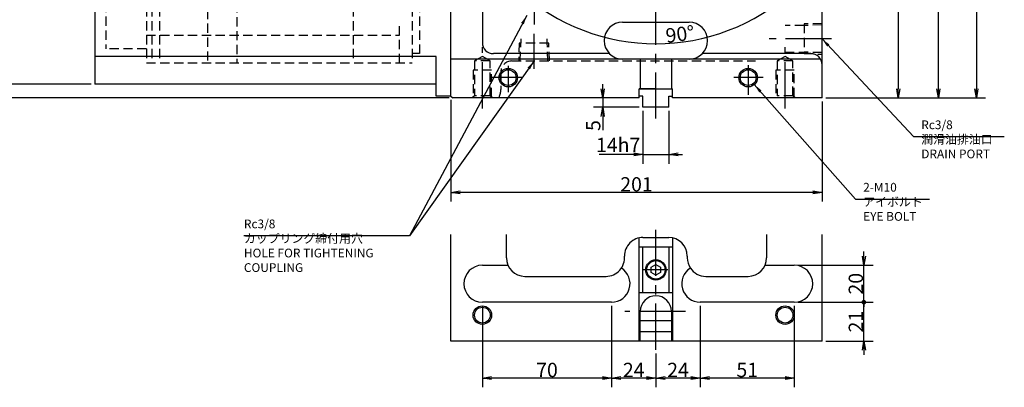
# Model space of a CAD drawing. Extents: x 116 to 1443, y -35 to 1148.
# Drawn here: x 909 to 1443, y 144 to 343 of the extents above; entities that cross this region are included whole.
import ezdxf

# ---------------------------------------------------------------- set-up
doc = ezdxf.new("R2010")
doc.units = 0
doc.header["$LTSCALE"] = 20
doc.linetypes.add('CENTER', pattern=[2, 1.25, -0.25, 0.25, -0.25])
doc.linetypes.add('HIDDEN', pattern=[0.375, 0.25, -0.125])
doc.layers.get('0').update_dxf_attribs({"linetype": 'CONTINUOUS'})
doc.layers.add('MAIN0', color=7, linetype='CONTINUOUS')
doc.styles.add('KNJYOKO', font='TXT', dxfattribs={"bigfont": 'BIGFONT'})
doc.dimstyles.new('MAIN005', dxfattribs={"dimtxt": 7.75, "dimasz": 5, "dimexe": 5, "dimexo": 2, "dimtad": 1, "dimdec": 3, "dimtxsty": 'STANDARD', "dimcen": 2.5, "dimaunit": 1, "dimazin": 3, "dimtfac": 0.903226, "dimtmove": 0, "dimatfit": 3, "dimtvp": 0.564516})

# ---------------------------------------------------------------- blocks, each defined once
blk = doc.blocks.new('_OPEN')
at = {"color": 0, "linetype": 'BYBLOCK'}
for p, q in [((-1, 0.166667), (0, 0)), ((0, 0), (-1, -0.166667)), ((0, 0), (-1, 0))]:
    blk.add_line(p, q, dxfattribs=at)
blk = doc.blocks.new('*D15')
at = {"layer": 'MAIN0', "color": 0, "linetype": 'BYBLOCK'}
for p, q in [((1225.2, 305.73), (1225.2, 308.23)), ((1225.2, 300.73), (1225.2, 295.73)), ((1245.02, 295.73), (1220.2, 295.73)), ((1225.2, 290.73), (1225.2, 283.3))]:
    blk.add_line(p, q, dxfattribs=at)
at = {"layer": 'MAIN0', "color": 0, "linetype": 'BYBLOCK', "xscale": 5, "yscale": 5, "zscale": 5}
for p, rotation in [((1225.2, 300.73), 269.999999999974), ((1225.2, 295.73), 89.99999999997397)]:
    blk.add_blockref('_OPEN', p, dxfattribs=dict(at, rotation=rotation))
at = {"layer": 'MAIN0', "color": 0, "linetype": 'BYBLOCK', "insert": (1220.07, 285.8), "char_height": 7.75, "attachment_point": 5, "rotation": 90}
blk.add_mtext('\\A1;5', dxfattribs=at)
blk = doc.blocks.new('*D17')
at = {"layer": 'MAIN0', "color": 0, "linetype": 'BYBLOCK'}
for p, q in [((1363.65, 440.73), (1390.32, 440.73)), ((1385.32, 435.73), (1385.32, 305.73)), ((1346.02, 300.73), (1390.32, 300.73))]:
    blk.add_line(p, q, dxfattribs=at)
at = {"layer": 'MAIN0', "color": 0, "linetype": 'BYBLOCK', "xscale": 5, "yscale": 5, "zscale": 5}
for p, rotation in [((1385.32, 440.73), 89.99999999997465), ((1385.32, 300.73), 269.9999999999747)]:
    blk.add_blockref('_OPEN', p, dxfattribs=dict(at, rotation=rotation))
at = {"layer": 'MAIN0', "color": 0, "linetype": 'BYBLOCK', "insert": (1380.95, 370.73), "char_height": 7.75, "attachment_point": 5, "rotation": 90}
blk.add_mtext('\\A1;140', dxfattribs=at)
blk = doc.blocks.new('*D18')
at = {"layer": 'MAIN0', "color": 0, "linetype": 'BYBLOCK'}
for p, q in [((1284.3, 538.73), (1432.64, 538.73)), ((1427.64, 533.73), (1427.64, 305.73)), ((1346.02, 300.73), (1432.64, 300.73))]:
    blk.add_line(p, q, dxfattribs=at)
at = {"layer": 'MAIN0', "color": 0, "linetype": 'BYBLOCK', "xscale": 5, "yscale": 5, "zscale": 5}
for p, rotation in [((1427.64, 538.73), 89.99999999997453), ((1427.64, 300.73), 269.9999999999745)]:
    blk.add_blockref('_OPEN', p, dxfattribs=dict(at, rotation=rotation))
at = {"layer": 'MAIN0', "color": 0, "linetype": 'BYBLOCK', "insert": (1423.26, 419.73), "char_height": 7.75, "attachment_point": 5, "rotation": 90}
blk.add_mtext('\\A1;238', dxfattribs=at)
blk = doc.blocks.new('*D28')
at = {"layer": 'MAIN0', "color": 0, "linetype": 'BYBLOCK'}
for p, q in [((1256.02, 525.73), (1412.09, 525.73)), ((1407.09, 305.73), (1407.09, 520.73)), ((1346.02, 300.73), (1412.09, 300.73))]:
    blk.add_line(p, q, dxfattribs=at)
at = {"layer": 'MAIN0', "color": 0, "linetype": 'BYBLOCK', "xscale": 5, "yscale": 5, "zscale": 5}
for p, rotation in [((1407.09, 525.73), 89.99999999997468), ((1407.09, 300.73), 269.9999999999747)]:
    blk.add_blockref('_OPEN', p, dxfattribs=dict(at, rotation=rotation))
at = {"layer": 'MAIN0', "color": 0, "linetype": 'BYBLOCK', "insert": (1402.72, 413.23), "char_height": 7.75, "attachment_point": 5, "rotation": 90}
blk.add_mtext('\\A1;225', dxfattribs=at)
blk = doc.blocks.new('*D31')
at = {"layer": 'MAIN0', "color": 0, "linetype": 'BYBLOCK'}
for p, q in [((1314.02, 449.73), (1314.02, 475.2)), ((1309.02, 470.2), (1259.02, 470.2))]:
    blk.add_line(p, q, dxfattribs=at)
at = {"layer": 'MAIN0', "color": 0, "linetype": 'BYBLOCK', "xscale": 5, "yscale": 5, "zscale": 5}
for p, rotation in [((1254.02, 470.2), 179.9999999999789), ((1314.02, 470.2), 359.9999999999789)]:
    blk.add_blockref('_OPEN', p, dxfattribs=dict(at, rotation=rotation))
at = {"layer": 'MAIN0', "color": 0, "linetype": 'BYBLOCK', "insert": (1290.08, 475.33), "char_height": 7.75, "attachment_point": 5}
blk.add_mtext('\\A1;60', dxfattribs=at)
blk = doc.blocks.new('*D41')
at = {"layer": 'MAIN0', "color": 0, "linetype": 'BYBLOCK'}
for p, q in [((901.6, 313.23), (901.6, 315.73)), ((948.02, 308.23), (896.6, 308.23)), ((901.6, 300.73), (901.6, 308.23)), ((1142.02, 300.73), (896.6, 300.73)), ((901.6, 295.73), (901.6, 278.76))]:
    blk.add_line(p, q, dxfattribs=at)
at = {"layer": 'MAIN0', "color": 0, "linetype": 'BYBLOCK', "xscale": 5, "yscale": 5, "zscale": 5}
for p, rotation in [((901.6, 308.23), 269.999999999974), ((901.6, 300.73), 89.99999999997394)]:
    blk.add_blockref('_OPEN', p, dxfattribs=dict(at, rotation=rotation))
at = {"layer": 'MAIN0', "color": 0, "linetype": 'BYBLOCK', "insert": (896.47, 285.26), "char_height": 7.75, "attachment_point": 5, "rotation": 90}
blk.add_mtext('\\A1;7.5', dxfattribs=at)
blk = doc.blocks.new('*D42')
at = {"layer": 'MAIN0', "color": 0, "linetype": 'BYBLOCK'}
for p, q in [((950.02, 513.23), (896.6, 513.23)), ((901.6, 313.23), (901.6, 508.23)), ((948.02, 308.23), (896.6, 308.23))]:
    blk.add_line(p, q, dxfattribs=at)
at = {"layer": 'MAIN0', "color": 0, "linetype": 'BYBLOCK', "xscale": 5, "yscale": 5, "zscale": 5}
for p, rotation in [((901.6, 513.23), 89.99999999997462), ((901.6, 308.23), 269.9999999999747)]:
    blk.add_blockref('_OPEN', p, dxfattribs=dict(at, rotation=rotation))
at = {"layer": 'MAIN0', "color": 0, "linetype": 'BYBLOCK', "insert": (897.22, 410.73), "char_height": 7.75, "attachment_point": 5, "rotation": 90}
blk.add_mtext('\\A1;205', dxfattribs=at)
blk = doc.blocks.new('*D44')
at = {"layer": 'MAIN0', "color": 0, "linetype": 'BYBLOCK'}
for p, q in [((1143.02, 299.73), (1143.02, 244.62)), ((1344.02, 298.73), (1344.02, 244.62)), ((1339.02, 249.62), (1148.02, 249.62))]:
    blk.add_line(p, q, dxfattribs=at)
at = {"layer": 'MAIN0', "color": 0, "linetype": 'BYBLOCK', "xscale": 5, "yscale": 5, "zscale": 5}
for p, rotation in [((1143.02, 249.62), 179.9999999999746), ((1344.02, 249.62), 359.9999999999746)]:
    blk.add_blockref('_OPEN', p, dxfattribs=dict(at, rotation=rotation))
at = {"layer": 'MAIN0', "color": 0, "linetype": 'BYBLOCK', "insert": (1243.52, 253.99), "char_height": 7.75, "attachment_point": 5}
blk.add_mtext('\\A1;201', dxfattribs=at)
blk = doc.blocks.new('*D59')
at = {"layer": 'MAIN0', "color": 0, "linetype": 'BYBLOCK'}
for p, q in [((1195.92, 382.64), (1172.25, 358.97)), ((1312.11, 382.64), (1335.78, 358.97))]:
    blk.add_line(p, q, dxfattribs=at)
blk.add_arc((1254.02, 440.73), 110.63, 227.5894, 312.4106, dxfattribs=at)
at = {"layer": 'MAIN0', "color": 0, "linetype": 'BYBLOCK', "xscale": 5, "yscale": 5, "zscale": 5}
for p, rotation in [((1175.79, 362.5), 134.9999999999739), ((1332.25, 362.5), 44.99999999997448)]:
    blk.add_blockref('_OPEN', p, dxfattribs=dict(at, rotation=rotation))
at = {"layer": 'MAIN0', "color": 0, "linetype": 'BYBLOCK', "insert": (1267.11, 335.28), "char_height": 7.75, "attachment_point": 5, "rotation": 7.0779}
blk.add_mtext('\\A1;90°', dxfattribs=at)
blk = doc.blocks.new('*D63')
at = {"layer": 'MAIN0', "color": 0, "linetype": 'BYBLOCK'}
for p, q in [((1247.02, 293.73), (1247.02, 265.16)), ((1261.02, 293.73), (1261.02, 265.16)), ((1242.02, 270.16), (1223.22, 270.16)), ((1247.02, 270.16), (1261.02, 270.16)), ((1266.02, 270.16), (1268.52, 270.16))]:
    blk.add_line(p, q, dxfattribs=at)
at = {"layer": 'MAIN0', "color": 0, "linetype": 'BYBLOCK', "xscale": 5, "yscale": 5, "zscale": 5}
blk.add_blockref('_OPEN', (1247.02, 270.16), dxfattribs=at)
at = {"layer": 'MAIN0', "color": 0, "linetype": 'BYBLOCK', "xscale": 5, "yscale": 5, "zscale": 5, "rotation": 180}
blk.add_blockref('_OPEN', (1261.02, 270.16), dxfattribs=at)
at = {"layer": 'MAIN0', "color": 0, "linetype": 'BYBLOCK', "insert": (1233.59, 275.28), "char_height": 7.75, "attachment_point": 5}
blk.add_mtext('\\A1;14h7', dxfattribs=at)
blk = doc.blocks.new('*D73')
at = {"layer": 'MAIN0', "color": 0, "linetype": 'BYBLOCK'}
for p, q in [((1278.02, 188.2), (1278.02, 144.16)), ((1329.02, 188.2), (1329.02, 144.16)), ((1324.02, 149.16), (1283.02, 149.16))]:
    blk.add_line(p, q, dxfattribs=at)
at = {"layer": 'MAIN0', "color": 0, "linetype": 'BYBLOCK', "xscale": 5, "yscale": 5, "zscale": 5}
for p, rotation in [((1278.02, 149.16), 180), ((1329.02, 149.16), 360)]:
    blk.add_blockref('_OPEN', p, dxfattribs=dict(at, rotation=rotation))
at = {"layer": 'MAIN0', "color": 0, "linetype": 'BYBLOCK', "insert": (1303.52, 153.54), "char_height": 7.75, "attachment_point": 5}
blk.add_mtext('\\A1;51', dxfattribs=at)
blk = doc.blocks.new('*D74')
at = {"layer": 'MAIN0', "color": 0, "linetype": 'BYBLOCK'}
for p, q in [((1278.02, 188.2), (1278.02, 144.16)), ((1254.02, 162.41), (1254.02, 144.16)), ((1273.02, 149.16), (1259.02, 149.16))]:
    blk.add_line(p, q, dxfattribs=at)
at = {"layer": 'MAIN0', "color": 0, "linetype": 'BYBLOCK', "xscale": 5, "yscale": 5, "zscale": 5}
for p, rotation in [((1254.02, 149.16), 180), ((1278.02, 149.16), 360)]:
    blk.add_blockref('_OPEN', p, dxfattribs=dict(at, rotation=rotation))
at = {"layer": 'MAIN0', "color": 0, "linetype": 'BYBLOCK', "insert": (1266.02, 153.54), "char_height": 7.75, "attachment_point": 5}
blk.add_mtext('\\A1;24', dxfattribs=at)
blk = doc.blocks.new('*D75')
at = {"layer": 'MAIN0', "color": 0, "linetype": 'BYBLOCK'}
for p, q in [((1230.02, 188.2), (1230.02, 144.16)), ((1254.02, 162.41), (1254.02, 144.16)), ((1249.02, 149.16), (1235.02, 149.16))]:
    blk.add_line(p, q, dxfattribs=at)
at = {"layer": 'MAIN0', "color": 0, "linetype": 'BYBLOCK', "xscale": 5, "yscale": 5, "zscale": 5}
for p, rotation in [((1230.02, 149.16), 180), ((1254.02, 149.16), 360)]:
    blk.add_blockref('_OPEN', p, dxfattribs=dict(at, rotation=rotation))
at = {"layer": 'MAIN0', "color": 0, "linetype": 'BYBLOCK', "insert": (1242.02, 153.54), "char_height": 7.75, "attachment_point": 5}
blk.add_mtext('\\A1;24', dxfattribs=at)
blk = doc.blocks.new('*D76')
at = {"layer": 'MAIN0', "color": 0, "linetype": 'BYBLOCK'}
for p, q in [((1160.02, 188.2), (1160.02, 144.16)), ((1230.02, 188.2), (1230.02, 144.16)), ((1225.02, 149.16), (1165.02, 149.16))]:
    blk.add_line(p, q, dxfattribs=at)
at = {"layer": 'MAIN0', "color": 0, "linetype": 'BYBLOCK', "xscale": 5, "yscale": 5, "zscale": 5}
for p, rotation in [((1160.02, 149.16), 180), ((1230.02, 149.16), 360)]:
    blk.add_blockref('_OPEN', p, dxfattribs=dict(at, rotation=rotation))
at = {"layer": 'MAIN0', "color": 0, "linetype": 'BYBLOCK', "insert": (1195.02, 153.54), "char_height": 7.75, "attachment_point": 5}
blk.add_mtext('\\A1;70', dxfattribs=at)
blk = doc.blocks.new('_DOT')
at = {"color": 0, "linetype": 'BYBLOCK'}
blk.add_line((-0.5, 0), (-1, 0), dxfattribs=at)
at = {"color": 0, "linetype": 'BYBLOCK', "const_width": 0.5}
blk.add_lwpolyline([(-0.25, 0, 1), (0.25, 0, 1)], format="xyb", close=True, dxfattribs=at)
blk = doc.blocks.new('*D77')
at = {"layer": 'MAIN0', "color": 0, "linetype": 'BYBLOCK'}
for p, q in [((1331.02, 190.2), (1371.71, 190.2)), ((1366.71, 169.2), (1366.71, 189.2)), ((1346.02, 169.2), (1371.71, 169.2)), ((1366.71, 164.2), (1366.71, 161.7))]:
    blk.add_line(p, q, dxfattribs=at)
at = {"layer": 'MAIN0', "color": 0, "linetype": 'BYBLOCK', "rotation": 90}
for name, p, xscale, yscale, zscale in [('_DOT', (1366.71, 190.2), 2.5, 2.5, 2.5), ('_OPEN', (1366.71, 169.2), 5, 5, 5)]:
    blk.add_blockref(name, p, dxfattribs=dict(at, xscale=xscale, yscale=yscale, zscale=zscale))
at = {"layer": 'MAIN0', "color": 0, "linetype": 'BYBLOCK', "insert": (1362.34, 179.7), "char_height": 7.75, "attachment_point": 5, "rotation": 90}
blk.add_mtext('\\A1;21', dxfattribs=at)
blk = doc.blocks.new('*D78')
at = {"layer": 'MAIN0', "color": 0, "linetype": 'BYBLOCK'}
for p, q in [((1366.71, 215.2), (1366.71, 217.7)), ((1331.02, 210.2), (1371.71, 210.2)), ((1366.71, 191.2), (1366.71, 210.2)), ((1331.02, 190.2), (1371.71, 190.2))]:
    blk.add_line(p, q, dxfattribs=at)
at = {"layer": 'MAIN0', "color": 0, "linetype": 'BYBLOCK', "rotation": 270}
for name, p, xscale, yscale, zscale in [('_OPEN', (1366.71, 210.2), 5, 5, 5), ('_DOT', (1366.71, 190.2), 2.5, 2.5, 2.5)]:
    blk.add_blockref(name, p, dxfattribs=dict(at, xscale=xscale, yscale=yscale, zscale=zscale))
at = {"layer": 'MAIN0', "color": 0, "linetype": 'BYBLOCK', "insert": (1362.34, 200.2), "char_height": 7.75, "attachment_point": 5, "rotation": 90}
blk.add_mtext('\\A1;20', dxfattribs=at)

msp = doc.modelspace()

# ---------------------------------------------------------------- linework, layer by layer
at = {"layer": 'MAIN0', "color": 4, "linetype": 'CENTER'}
msp.add_line((1254.018, 289.5599), (1254.018, 540.8822), dxfattribs=at)
at = {"layer": 'MAIN0', "color": 7, "linetype": 'CONTINUOUS'}
for p, q in [((1143.018, 301.7349), (1143.018, 537.7349)), ((1344.018, 300.7349), (1344.018, 487.2107)), ((1236.018, 341.7349), (1272.018, 341.7349)), ((1343.2142, 321.7349), (1143.018, 321.7349)), ((1228.8766, 324.7349), (1166.018, 324.7349)), ((1245.518, 321.7349), (1245.518, 305.7349)), ((1262.518, 321.7349), (1262.518, 305.7349)), ((1262.518, 321.7349), (1262.518, 305.7349)), ((1338.018, 324.7349), (1279.1594, 324.7349)), ((1245.018, 300.7349), (1245.018, 305.7349)), ((1245.018, 305.7349), (1263.018, 305.7349)), ((1263.018, 300.7349), (1263.018, 305.7349)), ((1143.018, 301.7349), (1144.018, 300.7349)), ((1244.518, 300.7349), (1144.018, 300.7349)), ((1245.018, 300.7349), (1244.518, 300.7349)), ((1261.018, 295.7349), (1261.018, 301.7349)), ((1263.518, 300.7349), (1263.018, 300.7349)), ((1344.018, 300.7349), (1263.518, 300.7349)), ((1173.018, 214.1988), (1173.018, 226.9058)), ((1245.018, 169.1988), (1245.018, 224.9967)), ((1247.018, 225.1988), (1261.018, 225.1988)), ((1263.018, 224.9967), (1263.018, 169.1988)), ((1314.018, 226.9058), (1314.018, 214.1988)), ((1271.018, 215.1988), (1271.018, 214.1988)), ((1160.018, 210.1988), (1173.8529, 210.1988)), ((1313.1832, 210.1988), (1329.018, 210.1988)), ((1183.018, 204.1988), (1227.018, 204.1988)), ((1281.018, 204.1988), (1304.018, 204.1988)), ((1230.018, 190.1988), (1160.018, 190.1988)), ((1329.018, 190.1988), (1278.018, 190.1988)), ((1262.518, 180.1988), (1245.518, 180.1988))]:
    msp.add_line(p, q, dxfattribs=at)
at = {"layer": 'MAIN0', "color": 3, "linetype": 'CONTINUOUS'}
for p, q in [((1143.018, 301.7349), (1143.018, 536.7349)), ((950.018, 511.2349), (950.018, 308.2349)), ((1160.018, 403.789), (1160.018, 330.7349)), ((1135.018, 323.2349), (950.018, 323.2349)), ((1135.018, 301.7349), (1135.018, 323.2349)), ((1135.018, 308.2349), (950.018, 308.2349)), ((1254.018, 305.7349), (1245.018, 305.7349)), ((1245.018, 300.7349), (1245.018, 305.7349)), ((1143.018, 301.7349), (1135.018, 301.7349)), ((1247.018, 301.7349), (1245.018, 301.7349)), ((1247.018, 295.7349), (1247.018, 301.7349)), ((1261.018, 301.7349), (1263.018, 301.7349)), ((1261.018, 295.7349), (1247.018, 295.7349)), ((1143.018, 169.1988), (1143.018, 226.9058)), ((1344.018, 169.1988), (1344.018, 226.9058)), ((1245.018, 220.1988), (1263.018, 220.1988)), ((1247.018, 195.1988), (1247.018, 220.1988)), ((1261.018, 220.1988), (1261.018, 195.1988)), ((1251.518, 209.1421), (1254.018, 210.5855)), ((1251.518, 206.2554), (1251.518, 209.1421)), ((1254.018, 210.5855), (1256.518, 209.1421)), ((1256.518, 209.1421), (1256.518, 206.2554)), ((1254.018, 204.812), (1251.518, 206.2554)), ((1256.518, 206.2554), (1254.018, 204.812)), ((1263.018, 195.1988), (1245.018, 195.1988)), ((1245.518, 169.1988), (1245.518, 185.1988)), ((1262.518, 185.1988), (1262.518, 169.1988)), ((1262.518, 174.1988), (1245.518, 174.1988)), ((1344.018, 169.1988), (1143.018, 169.1988))]:
    msp.add_line(p, q, dxfattribs=at)
at = {"layer": 'MAIN0', "color": 3, "linetype": 'HIDDEN'}
for p, q in [((1011.018, 430.9349), (1011.018, 319.7349)), ((1027.018, 426.9349), (1027.018, 319.7349)), ((978.018, 409.7349), (978.018, 319.7349)), ((981.018, 409.7349), (981.018, 319.7349)), ((985.018, 409.7349), (985.018, 319.7349)), ((956.018, 404.7349), (956.018, 327.2349)), ((1334.318, 339.8849), (1324.018, 339.8849)), ((1344.018, 341.0659), (1334.318, 340.7628)), ((1334.318, 340.7628), (1334.318, 324.707)), ((1344.018, 340.2099), (1334.318, 339.9068)), ((978.018, 334.7349), (1115.018, 334.7349)), ((1180.8243, 332.8073), (1180.8243, 330.4349)), ((1195.168, 330.4349), (1195.168, 332.8073)), ((978.018, 327.2349), (956.018, 327.2349)), ((1179.9901, 330.4349), (1179.687, 320.7349)), ((1196.0459, 330.4349), (1179.9901, 330.4349)), ((1180.543, 320.7349), (1180.8461, 330.4349)), ((1195.493, 320.7349), (1195.1899, 330.4349)), ((1196.349, 320.7349), (1196.0459, 330.4349)), ((1324.018, 325.5849), (1334.318, 325.5849)), ((1344.018, 325.2599), (1334.318, 325.563)), ((1160.018, 323.1887), (1155.768, 320.7349)), ((1164.268, 320.7349), (1155.768, 320.7349)), ((1155.768, 320.7349), (1155.768, 301.9349)), ((1164.268, 320.7349), (1160.018, 323.1887)), ((1164.268, 301.9349), (1164.268, 320.7349)), ((1324.018, 323.1887), (1319.768, 320.7349)), ((1328.268, 320.7349), (1319.768, 320.7349)), ((1319.768, 320.7349), (1319.768, 301.9349)), ((1328.268, 320.7349), (1324.018, 323.1887)), ((1328.268, 301.9349), (1328.268, 320.7349)), ((1334.318, 324.707), (1344.018, 324.4039)), ((1165.018, 315.7349), (1155.018, 315.7349)), ((1155.018, 315.7349), (1155.018, 301.1849)), ((1165.018, 301.1849), (1165.018, 315.7349)), ((1329.018, 315.7349), (1319.018, 315.7349)), ((1319.018, 315.7349), (1319.018, 301.1849)), ((1329.018, 301.1849), (1329.018, 315.7349)), ((1155.768, 301.9349), (1154.568, 300.7349)), ((1164.268, 301.9349), (1155.768, 301.9349)), ((1165.468, 300.7349), (1164.268, 301.9349)), ((1328.268, 301.9349), (1319.768, 301.9349)), ((1329.468, 300.7349), (1328.268, 301.9349))]:
    msp.add_line(p, q, dxfattribs=at)
at = {"layer": 'MAIN0', "color": 4, "linetype": 'HIDDEN'}
for p, q in [((1090.018, 409.7349), (1090.018, 319.7349)), ((1122.018, 409.7349), (1122.018, 319.7349)), ((1126.018, 404.7349), (1126.018, 324.7349)), ((1115.018, 339.6167), (1115.018, 319.7349)), ((1126.018, 324.7349), (1122.018, 324.7349)), ((978.018, 319.7349), (1122.018, 319.7349))]:
    msp.add_line(p, q, dxfattribs=at)
at = {"layer": 'MAIN0', "color": 3, "linetype": 'CENTER'}
for p, q in [((1188.018, 365.0659), (1188.018, 340.4039)), ((1188.018, 316.4726), (1188.018, 335.3416)), ((1349.1543, 332.7349), (1315.4129, 332.7349)), ((1160.018, 295.1087), (1160.018, 328.1245)), ((1324.018, 295.1087), (1324.018, 328.1245)), ((1174.018, 318.0475), (1174.018, 303.785)), ((1304.018, 318.5076), (1304.018, 302.3861)), ((1181.864, 311.7349), (1165.3011, 311.7349)), ((1312.0671, 311.7349), (1296.1943, 311.7349)), ((1254.018, 164.4121), (1254.018, 230.3377)), ((1260.4519, 207.6988), (1247.3483, 207.6988)), ((1269.9962, 185.1988), (1237.115, 185.1988))]:
    msp.add_line(p, q, dxfattribs=at)
at = {"layer": 'MAIN0', "color": 7, "linetype": 'HIDDEN'}
for p, q in [((1176.018, 320.7349), (1308.018, 320.7349)), ((1170.018, 314.7349), (1170.018, 305.2349))]:
    msp.add_line(p, q, dxfattribs=at)
at = {"layer": 'MAIN0', "color": 3, "linetype": 'CONTINUOUS'}
for centre, radius in [((1174.018, 311.7349), 5), ((1174.018, 311.7349), 4.25), ((1304.018, 311.7349), 5), ((1304.018, 311.7349), 4.25), ((1254.018, 207.6988), 5.5), ((1254.018, 207.6988), 5), ((1160.018, 183.1988), 5), ((1160.018, 183.1988), 4.25), ((1324.018, 183.1988), 5), ((1324.018, 183.1988), 4.25)]:
    msp.add_circle(centre, radius, dxfattribs=at)
at = {"layer": 'MAIN0', "color": 7, "linetype": 'CONTINUOUS'}
for centre, radius, start, end in [((1236.018, 331.7349), 10, 90, 270), ((1272.018, 331.7349), 10, 270, 450), ((1166.018, 330.7349), 6, 180, 270), ((1338.018, 318.7349), 6, 360, 450), ((1247.018, 215.1988), 10, 90, 180.028294), ((1261.018, 215.1988), 10, 0, 90), ((1183.018, 214.1988), 10, 180, 270), ((1227.018, 214.1988), 10, 270, 365.710593), ((1281.018, 214.1988), 10, 180, 213.621515), ((1304.018, 214.1988), 10, 270, 360), ((1160.018, 200.1988), 10, 90, 270), ((1230.018, 200.1988), 10, 270, 417.811029), ((1278.018, 200.1988), 10, 122.188971, 270), ((1281.018, 214.1988), 10, 213.621515, 270), ((1329.018, 200.1988), 10, 270, 450)]:
    msp.add_arc(centre, radius, start, end, dxfattribs=at)
at = {"layer": 'MAIN0', "color": 7, "linetype": 'HIDDEN'}
msp.add_arc((1176.018, 314.7349), 6, 90, 180, dxfattribs=at)
at = {"layer": 'MAIN0', "color": 3, "linetype": 'HIDDEN'}
msp.add_arc((1160.518, 305.2349), 9.5, 331.726286, 360, dxfattribs=at)
at = {"layer": 'MAIN0', "color": 3, "linetype": 'CONTINUOUS'}
msp.add_arc((1254.018, 185.1988), 8.5, 0, 180, dxfattribs=at)

# ---------------------------------------------------------------- texts
at = {"layer": 'MAIN0', "color": 3, "linetype": 'CONTINUOUS', "char_height": 7.5, "attachment_point": 1, "style": 'KNJYOKO'}
for s, insert in [('{\\H0.63x;{Rc3/8\\P潤滑油排油口\\PDRAIN PORT}}', (1397.7839, 288.5668)), ('{\\H0.63x;{2-M10\\Pアイボルト\\PEYE BOLT}}', (1366.3393, 254.7639)), ('{\\H0.63x;{Rc3/8\\Pカップリング締付用穴\\PHOLE FOR TIGHTENING\\PCOUPLING \\P}', (1030.8239, 234.9312))]:
    msp.add_mtext(s, dxfattribs=dict(at, insert=insert))

# ---------------------------------------------------------------- dimensions: what is measured, and where the dimension line sits
at = {"layer": 'MAIN0', "color": 3, "linetype": 'CONTINUOUS'}
for base, p1, p2, angle, override, picture, middle in [((1427.6389, 538.7349), (1344.018, 300.7349), (1282.3023, 538.7349), 90, {"dimasz": 5, "dimblk1": 'OPEN', "dimblk2": 'OPEN', "dimsah": 1}, '*D18', (1427.1389, 419.7349)), ((1407.09, 300.7349), (1254.018, 525.7349), (1344.018, 300.7349), 90, {"dimasz": 5, "dimblk1": 'OPEN', "dimblk2": 'OPEN', "dimsah": 1}, '*D28', (1406.59, 413.2349)), ((901.5989, 308.2349), (952.018, 513.2349), (950.018, 308.2349), 90, {"dimasz": 5, "dimblk1": 'OPEN', "dimblk2": 'OPEN', "dimsah": 1}, '*D42', (901.0989, 410.7349)), ((1385.3226, 440.7349), (1344.018, 300.7349), (1361.6546, 440.7349), 90, {"dimasz": 5, "dimblk1": 'OPEN', "dimblk2": 'OPEN', "dimsah": 1}, '*D17', (1384.8226, 370.7349)), ((1344.018, 249.6155), (1143.018, 301.7349), (1344.018, 300.7349), 180, {"dimasz": 5, "dimblk1": 'OPEN', "dimblk2": 'OPEN', "dimsah": 1}, '*D44', (1243.518, 250.1155)), ((1366.7148, 190.1988), (1329.018, 210.1988), (1329.018, 190.1988), 90, {"dimasz": 5, "dimblk1": 'OPEN', "dimblk2": 'DOT', "dimsah": 1}, '*D78', (1366.2148, 200.1988)), ((1366.7148, 169.1988), (1329.018, 190.1988), (1344.018, 169.1988), 90, {"dimasz": 5, "dimblk1": 'DOT', "dimblk2": 'OPEN', "dimsah": 1}, '*D77', (1366.2148, 179.6988))]:
    dim = msp.add_linear_dim(base=base, p1=p1, p2=p2, angle=angle, dimstyle='MAIN005', override=override, dxfattribs=at)
    dim.commit()
    dim.dimension.update_dxf_attribs({"geometry": picture, "text_midpoint": middle})
for base, p1, p2, angle, picture, middle in [((1314.018, 470.2033), (1254.018, 289.5599), (1314.018, 447.7349), 180, '*D31', (1290.0822, 471.4533)), ((901.5989, 300.7349), (950.018, 308.2349), (1144.018, 300.7349), 90, '*D41', (900.3489, 285.2578)), ((1225.1994, 300.7349), (1247.018, 295.7349), (1244.518, 300.7349), 90, '*D15', (1223.9494, 285.7977))]:
    dim = msp.add_linear_dim(base=base, p1=p1, p2=p2, angle=angle, dimstyle='MAIN005', override={"dimasz": 5, "dimblk1": 'OPEN', "dimblk2": 'OPEN', "dimsah": 1}, dxfattribs=at)
    dim.commit()
    dim.dimension.update_dxf_attribs({"geometry": picture, "text_midpoint": middle, "dimtype": 160})
dim = msp.add_angular_dim_2l(base=(1254.018, 330.1001), line1=((1197.3369, 384.0538), (1198.044, 384.7609)), line2=((1309.992, 384.7609), (1310.6991, 384.0538)), dimstyle='MAIN005', override={"dimasz": 5, "dimblk1": 'OPEN', "dimblk2": 'OPEN', "dimsah": 1}, dxfattribs=at)
dim.commit()
dim.dimension.update_dxf_attribs({"geometry": '*D59', "text_midpoint": (1267.5887, 331.4394), "dimtype": 162})
dim = msp.add_linear_dim(base=(1247.018, 270.1593), p1=(1261.018, 295.7349), p2=(1247.018, 295.7349), text='\\A1;14h7', dimstyle='MAIN005', override={"dimasz": 5, "dimblk1": 'OPEN', "dimblk2": 'OPEN', "dimsah": 1}, dxfattribs=at)
dim.commit()
dim.dimension.update_dxf_attribs({"geometry": '*D63', "text_midpoint": (1228.3427, 271.4093), "dimtype": 160})
for base, p1, p2, picture, middle in [((1230.018, 149.1624), (1160.018, 190.1988), (1230.018, 190.1988), '*D76', (1195.018, 149.6624)), ((1254.018, 149.1624), (1230.018, 190.1988), (1254.018, 164.4121), '*D75', (1242.018, 149.6624)), ((1278.018, 149.1624), (1254.018, 164.4121), (1278.018, 190.1988), '*D74', (1266.018, 149.6624)), ((1329.018, 149.1624), (1278.018, 190.1988), (1329.018, 190.1988), '*D73', (1303.518, 149.6624))]:
    dim = msp.add_linear_dim(base=base, p1=p1, p2=p2, dimstyle='MAIN005', override={"dimasz": 5, "dimblk1": 'OPEN', "dimblk2": 'OPEN', "dimsah": 1}, dxfattribs=at)
    dim.commit()
    dim.dimension.update_dxf_attribs({"geometry": picture, "text_midpoint": middle})

# ---------------------------------------------------------------- leaders
at = {"layer": 'MAIN0', "color": 3, "linetype": 'CONTINUOUS', "annotation_type": 0, "has_hookline": 1}
for points, hookline_direction, text_width in [([(1184.0976, 345.384), (1120.5239, 226.1812), (1116.3229, 226.1812)], 1, 85.499), ([(1344.018, 332.7349), (1393.5839, 279.8168), (1397.7829, 279.8168)], 0, 45.001), ([(1307.3304, 307.9895), (1362.1393, 246.0139), (1366.3383, 246.0139)], 0, 36.001)]:
    msp.add_leader(points, dimstyle='MAIN005', override={"dimgap": 0, "dimtad": 1}, dxfattribs=dict(at, hookline_direction=hookline_direction, text_width=text_width))
at = {"layer": 'MAIN0', "color": 3, "linetype": 'CONTINUOUS'}
msp.add_leader([(1188.018, 320.7349), (1120.5239, 226.1812)], dimstyle='MAIN005', dxfattribs=at)

doc.saveas('drawing.dxf')
